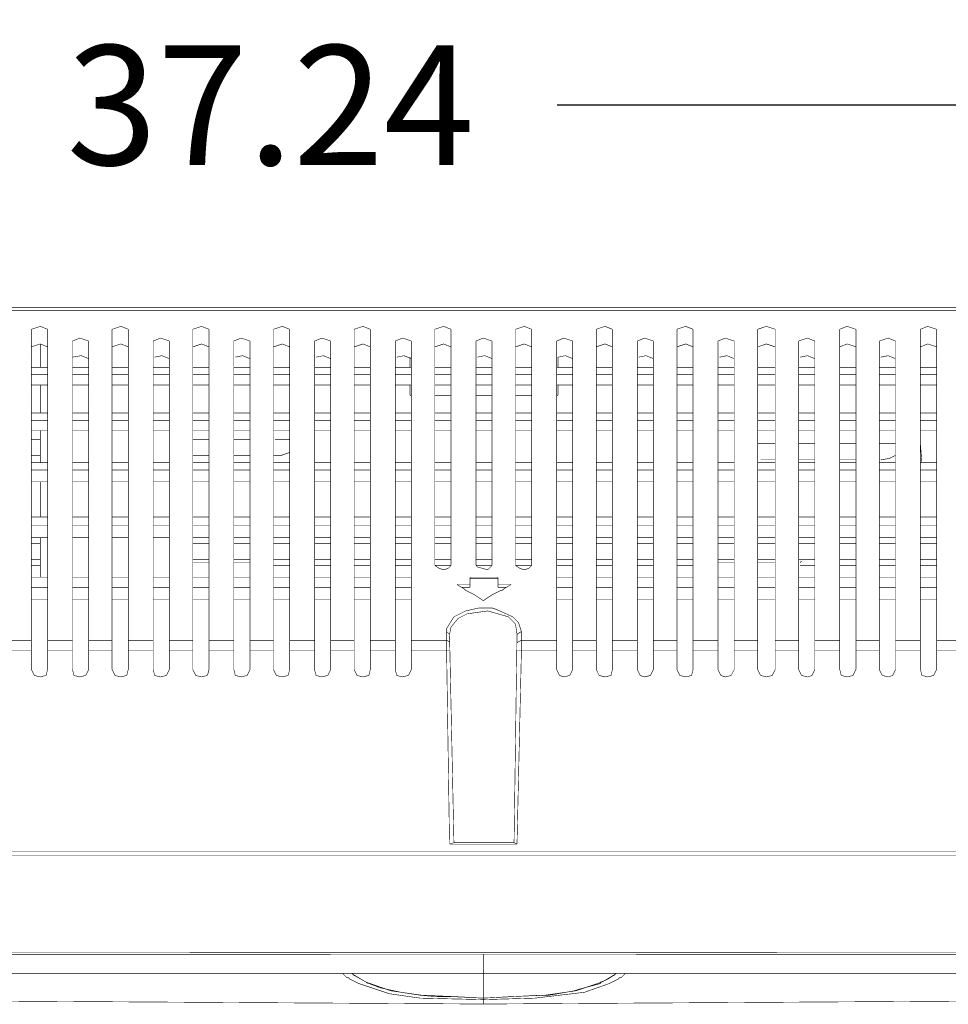
# Model space of a CAD drawing. Extents: x -63 to 76, y -56 to 48.
# Drawn here: x -24 to -19, y 19 to 25 of the extents above; entities that cross this region are included whole.
import ezdxf

# ---------------------------------------------------------------- set-up
doc = ezdxf.new("R2010")
doc.units = 0
doc.header["$MEASUREMENT"] = 0
doc.linetypes.add('$DDT_AUDIT_GENERATED__57_', pattern=[0])
doc.layers.get('0').update_dxf_attribs({"linetype": '$DDT_AUDIT_GENERATED__57_'})
doc.layers.get('DEFPOINTS').update_dxf_attribs({"linetype": 'CONTINUOUS'})
doc.layers.add('Í-²-_1', color=7, linetype='$DDT_AUDIT_GENERATED__57_')
doc.styles.add('DC_TEXTSTYLE5', font='txt', dxfattribs={"height": 0.7})
doc.dimstyles.get("Standard").update_dxf_attribs({"dimtxt": 0.18, "dimasz": 0.18, "dimexe": 0.18, "dimexo": 0.0625, "dimgap": 0.09, "dimtad": 0, "dimtih": 1, "dimtoh": 1, "dimdec": 4, "dimzin": 0, "dimtxsty": 'STANDARD', "dimcen": 0.09, "dimazin": 3, "dimtfac": 1, "dimtdec": 4, "dimtofl": 0, "dimtmove": 0, "dimatfit": 3, "dimtolj": 1, "dimtzin": 0})

# ---------------------------------------------------------------- blocks, each defined once
blk = doc.blocks.new('*D15')
at = {"color": 0, "linetype": 'CONTINUOUS', "ltscale": 0.124968}
for p, q in [((-41.4208, 19.9081), (-41.4208, 24.7221)), ((-4.1817, 23.3904), (-4.1817, 24.7221)), ((-40.4208, 24.2221), (-24.4794, 24.2221)), ((-5.1817, 24.2221), (-21.1232, 24.2221))]:
    blk.add_line(p, q, dxfattribs=at)
at = {"color": 0}
for points in [[(-40.4208, 24.3888), (-40.4208, 24.0555), (-41.4208, 24.2221)], [(-5.1817, 24.0555), (-5.1817, 24.3888), (-4.1817, 24.2221)]]:
    blk.add_solid(points, dxfattribs=at)
at = {"layer": 'DEFPOINTS', "color": 0}
for p in [(-4.1817, 24.2221), (-4.1817, 23.3279), (-41.4208, 19.8456)]:
    blk.add_point(p, dxfattribs=at)
at = {"color": 0, "insert": (-22.8013, 24.2221), "char_height": 0.7, "attachment_point": 5, "style": 'DC_TEXTSTYLE5'}
blk.add_mtext('\\A1;37.24', dxfattribs=at)

msp = doc.modelspace()

# ---------------------------------------------------------------- linework, layer by layer
at = {"layer": 'Í-²-_1', "linetype": '$DDT_AUDIT_GENERATED__57_', "ltscale": 0.124968, "const_width": 0.00333}
for points in [[(-27.8486, 23.0391), (-15.2555, 23.0391)], [(-27.8486, 23.0219), (-15.2555, 23.0219)], [(-24.2003, 20.9187), (-24.2003, 22.9103)], [(-24.1059, 20.9187), (-24.1059, 22.9103)], [(-23.7282, 20.9187), (-23.7282, 22.9103)], [(-23.6337, 20.9187), (-23.6337, 22.9103)], [(-23.256, 20.9187), (-23.256, 22.9103)], [(-23.1616, 20.9187), (-23.1616, 22.9103)], [(-22.7839, 20.9187), (-22.7839, 22.9103)], [(-22.6895, 20.9187), (-22.6895, 22.9103)], [(-22.3117, 20.9187), (-22.3117, 22.9103)], [(-22.2173, 20.9187), (-22.2173, 22.9103)], [(-21.8396, 22.9103), (-21.8396, 21.5282)], [(-21.7452, 22.9103), (-21.7452, 21.5282)], [(-21.3675, 22.9103), (-21.3675, 21.5282)], [(-21.273, 22.9103), (-21.273, 21.5282)], [(-20.8953, 20.9187), (-20.8953, 22.9103)], [(-20.8009, 20.9187), (-20.8009, 22.9103)], [(-20.4232, 20.9187), (-20.4232, 22.9103)], [(-20.3288, 20.9187), (-20.3288, 22.9103)], [(-19.9511, 20.9187), (-19.9511, 22.9103)], [(-19.8481, 20.9187), (-19.8481, 22.9103)], [(-19.4703, 20.9187), (-19.4703, 22.9103)], [(-19.3759, 20.9187), (-19.3759, 22.9103)], [(-18.9982, 20.9187), (-18.9982, 22.9103)], [(-18.9038, 20.9187), (-18.9038, 22.9103)], [(-24.1488, 22.8245), (-24.1488, 22.6871)], [(-23.9599, 20.9187), (-23.9599, 22.8416)], [(-23.8655, 20.9187), (-23.8655, 22.8416)], [(-23.4878, 20.9187), (-23.4878, 22.8416)], [(-23.3934, 20.9187), (-23.3934, 22.8416)], [(-23.0157, 20.9187), (-23.0157, 22.8416)], [(-22.9212, 20.9187), (-22.9212, 22.8416)], [(-22.5435, 20.9187), (-22.5435, 22.8416)], [(-22.4491, 20.9187), (-22.4491, 22.8416)], [(-22.0714, 20.9187), (-22.0714, 22.8416)], [(-21.977, 20.9187), (-21.977, 22.8416)], [(-21.5993, 22.8416), (-21.5993, 21.5282)], [(-21.5048, 22.8416), (-21.5048, 21.5282)], [(-21.1271, 20.9187), (-21.1271, 22.8416)], [(-21.0327, 20.9187), (-21.0327, 22.8416)], [(-20.655, 20.9187), (-20.655, 22.8416)], [(-20.5606, 20.9187), (-20.5606, 22.8416)], [(-20.1828, 20.9187), (-20.1828, 22.8416)], [(-20.0884, 20.9187), (-20.0884, 22.8416)], [(-19.7107, 20.9187), (-19.7107, 22.8416)], [(-19.6163, 20.9187), (-19.6163, 22.8416)], [(-19.2386, 20.9187), (-19.2386, 22.8416)], [(-19.1441, 20.9187), (-19.1441, 22.8416)], [(-21.9855, 22.7472), (-21.9855, 22.6871)], [(-21.1185, 22.7472), (-21.1185, 22.6871)], [(-24.2003, 22.6871), (-24.1059, 22.6871)], [(-24.2003, 22.6442), (-24.1059, 22.6442)], [(-23.9599, 22.6871), (-23.8655, 22.6871)], [(-23.9599, 22.6442), (-23.8655, 22.6442)], [(-23.7282, 22.6871), (-23.6337, 22.6871)], [(-23.7282, 22.6442), (-23.6337, 22.6442)], [(-23.4878, 22.6871), (-23.3934, 22.6871)], [(-23.4878, 22.6442), (-23.3934, 22.6442)], [(-23.256, 22.6871), (-23.1616, 22.6871)], [(-23.256, 22.6442), (-23.1616, 22.6442)], [(-23.0157, 22.6871), (-22.9212, 22.6871)], [(-23.0157, 22.6442), (-22.9212, 22.6442)], [(-22.7839, 22.6871), (-22.6895, 22.6871)], [(-22.7839, 22.6442), (-22.6895, 22.6442)], [(-22.5435, 22.6871), (-22.4491, 22.6871)], [(-22.5435, 22.6442), (-22.4491, 22.6442)], [(-22.3117, 22.6871), (-22.2173, 22.6871)], [(-22.3117, 22.6442), (-22.2173, 22.6442)], [(-22.0714, 22.6871), (-21.977, 22.6871)], [(-22.0714, 22.6442), (-21.977, 22.6442)], [(-21.8396, 22.6871), (-21.7452, 22.6871)], [(-21.8396, 22.6442), (-21.7452, 22.6442)], [(-21.5993, 22.6871), (-21.5048, 22.6871)], [(-21.5993, 22.6442), (-21.5048, 22.6442)], [(-21.3675, 22.6871), (-21.273, 22.6871)], [(-21.3675, 22.6442), (-21.273, 22.6442)], [(-21.1271, 22.6871), (-21.0327, 22.6871)], [(-21.1271, 22.6442), (-21.0327, 22.6442)], [(-20.8953, 22.6871), (-20.8009, 22.6871)], [(-20.8953, 22.6442), (-20.8009, 22.6442)], [(-20.655, 22.6871), (-20.5606, 22.6871)], [(-20.655, 22.6442), (-20.5606, 22.6442)], [(-20.4232, 22.6871), (-20.3288, 22.6871)], [(-20.4232, 22.6442), (-20.3288, 22.6442)], [(-20.1828, 22.6871), (-20.0884, 22.6871)], [(-20.1828, 22.6442), (-20.0884, 22.6442)], [(-19.9511, 22.6871), (-19.8481, 22.6871)], [(-19.9511, 22.6442), (-19.8481, 22.6442)], [(-19.7107, 22.6871), (-19.6163, 22.6871)], [(-19.7107, 22.6442), (-19.6163, 22.6442)], [(-19.4703, 22.6871), (-19.3759, 22.6871)], [(-19.4703, 22.6442), (-19.3759, 22.6442)], [(-19.2386, 22.6871), (-19.1441, 22.6871)], [(-19.2386, 22.6442), (-19.1441, 22.6442)], [(-18.9982, 22.6871), (-18.9038, 22.6871)], [(-18.9982, 22.6442), (-18.9038, 22.6442)], [(-24.2003, 22.5841), (-24.1059, 22.5841)], [(-24.1488, 22.5841), (-24.1488, 22.421)], [(-23.9599, 22.5841), (-23.8655, 22.5841)], [(-23.7282, 22.5841), (-23.6337, 22.5841)], [(-23.4878, 22.5841), (-23.3934, 22.5841)], [(-23.256, 22.5841), (-23.1616, 22.5841)], [(-23.0157, 22.5841), (-22.9212, 22.5841)], [(-22.7839, 22.5841), (-22.6895, 22.5841)], [(-22.5435, 22.5841), (-22.4491, 22.5841)], [(-22.3117, 22.5841), (-22.2173, 22.5841)], [(-22.0714, 22.5841), (-21.977, 22.5841)], [(-21.9855, 22.5841), (-21.9855, 22.524)], [(-21.8396, 22.5841), (-21.7452, 22.5841)], [(-21.5993, 22.5841), (-21.5048, 22.5841)], [(-21.3675, 22.5841), (-21.273, 22.5841)], [(-21.1271, 22.5841), (-21.0327, 22.5841)], [(-21.1185, 22.5841), (-21.1185, 22.524)], [(-20.8953, 22.5841), (-20.8009, 22.5841)], [(-20.655, 22.5841), (-20.5606, 22.5841)], [(-20.4232, 22.5841), (-20.3288, 22.5841)], [(-20.1828, 22.5841), (-20.0884, 22.5841)], [(-19.9511, 22.5841), (-19.8481, 22.5841)], [(-19.7107, 22.5841), (-19.6163, 22.5841)], [(-19.4703, 22.5841), (-19.3759, 22.5841)], [(-19.2386, 22.5841), (-19.1441, 22.5841)], [(-18.9982, 22.5841), (-18.9038, 22.5841)], [(-21.977, 22.524), (-21.9855, 22.524)], [(-21.7452, 22.524), (-21.8396, 22.524)], [(-21.5048, 22.524), (-21.5993, 22.524)], [(-21.273, 22.524), (-21.3675, 22.524)], [(-21.1185, 22.524), (-21.1271, 22.524)], [(-24.2003, 22.421), (-24.1059, 22.421)], [(-23.9599, 22.421), (-23.8655, 22.421)], [(-23.7282, 22.421), (-23.6337, 22.421)], [(-23.4878, 22.421), (-23.3934, 22.421)], [(-23.256, 22.421), (-23.1616, 22.421)], [(-23.0157, 22.421), (-22.9212, 22.421)], [(-22.7839, 22.421), (-22.6895, 22.421)], [(-22.5435, 22.421), (-22.4491, 22.421)], [(-22.3117, 22.421), (-22.2173, 22.421)], [(-22.0714, 22.421), (-21.977, 22.421)], [(-21.8396, 22.421), (-21.7452, 22.421)], [(-21.5993, 22.421), (-21.5048, 22.421)], [(-21.3675, 22.421), (-21.273, 22.421)], [(-21.1271, 22.421), (-21.0327, 22.421)], [(-20.8953, 22.421), (-20.8009, 22.421)], [(-20.655, 22.421), (-20.5606, 22.421)], [(-20.4232, 22.421), (-20.3288, 22.421)], [(-20.1828, 22.421), (-20.0884, 22.421)], [(-19.9511, 22.421), (-19.8481, 22.421)], [(-19.7107, 22.421), (-19.6163, 22.421)], [(-19.4703, 22.421), (-19.3759, 22.421)], [(-19.2386, 22.421), (-19.1441, 22.421)], [(-18.9982, 22.421), (-18.9038, 22.421)], [(-24.2003, 22.3781), (-24.1059, 22.3781)], [(-23.9599, 22.3781), (-23.8655, 22.3781)], [(-23.7282, 22.3781), (-23.6337, 22.3781)], [(-23.4878, 22.3781), (-23.3934, 22.3781)], [(-23.256, 22.3781), (-23.1616, 22.3781)], [(-23.0157, 22.3781), (-22.9212, 22.3781)], [(-22.7839, 22.3781), (-22.6895, 22.3781)], [(-22.5435, 22.3781), (-22.4491, 22.3781)], [(-22.3117, 22.3781), (-22.2173, 22.3781)], [(-22.0714, 22.3781), (-21.977, 22.3781)], [(-21.8396, 22.3781), (-21.7452, 22.3781)], [(-21.5993, 22.3781), (-21.5048, 22.3781)], [(-21.3675, 22.3781), (-21.273, 22.3781)], [(-21.1271, 22.3781), (-21.0327, 22.3781)], [(-20.8953, 22.3781), (-20.8009, 22.3781)], [(-20.655, 22.3781), (-20.5606, 22.3781)], [(-20.4232, 22.3781), (-20.3288, 22.3781)], [(-20.1828, 22.3781), (-20.0884, 22.3781)], [(-19.9511, 22.3781), (-19.8481, 22.3781)], [(-19.7107, 22.3781), (-19.6163, 22.3781)], [(-19.4703, 22.3781), (-19.3759, 22.3781)], [(-19.2386, 22.3781), (-19.1441, 22.3781)], [(-18.9982, 22.3781), (-18.9038, 22.3781)], [(-24.2003, 22.318), (-24.1059, 22.318)], [(-24.1488, 22.318), (-24.1488, 22.1291)], [(-23.9599, 22.318), (-23.8655, 22.318)], [(-23.7282, 22.318), (-23.6337, 22.318)], [(-23.4878, 22.318), (-23.3934, 22.318)], [(-23.256, 22.318), (-23.1616, 22.318)], [(-23.0157, 22.318), (-22.9212, 22.318)], [(-22.7839, 22.318), (-22.6895, 22.318)], [(-22.5435, 22.318), (-22.4491, 22.318)], [(-22.3117, 22.318), (-22.2173, 22.318)], [(-22.0714, 22.318), (-21.977, 22.318)], [(-21.8396, 22.318), (-21.7452, 22.318)], [(-21.5993, 22.318), (-21.5048, 22.318)], [(-21.3675, 22.318), (-21.273, 22.318)], [(-21.1271, 22.318), (-21.0327, 22.318)], [(-20.8953, 22.318), (-20.8009, 22.318)], [(-20.655, 22.318), (-20.5606, 22.318)], [(-20.4232, 22.318), (-20.3288, 22.318)], [(-20.1828, 22.318), (-20.0884, 22.318)], [(-19.9511, 22.318), (-19.8481, 22.318)], [(-19.7107, 22.318), (-19.6163, 22.318)], [(-19.4703, 22.318), (-19.3759, 22.318)], [(-19.2386, 22.318), (-19.1441, 22.318)], [(-18.9982, 22.318), (-18.9038, 22.318)], [(-24.1488, 22.2665), (-24.2003, 22.2665)], [(-23.1616, 22.2665), (-23.256, 22.2665)], [(-22.9212, 22.2665), (-23.0157, 22.2665)], [(-22.6895, 22.2665), (-22.7753, 22.2665)], [(-22.741, 22.172), (-22.6895, 22.1892)], [(-19.8481, 22.2407), (-19.9511, 22.2407)], [(-19.6163, 22.2407), (-19.7107, 22.2407)], [(-19.3759, 22.2407), (-19.4703, 22.2407)], [(-19.1441, 22.2407), (-19.2386, 22.2407)], [(-18.9982, 22.2407), (-18.9896, 22.1291)], [(-24.1488, 22.172), (-24.2003, 22.172)], [(-24.2003, 22.1291), (-24.1059, 22.1291)], [(-23.9599, 22.1291), (-23.8655, 22.1291)], [(-23.7282, 22.1291), (-23.6337, 22.1291)], [(-23.4878, 22.1291), (-23.3934, 22.1291)], [(-23.1616, 22.172), (-23.256, 22.172)], [(-23.256, 22.1291), (-23.1616, 22.1291)], [(-22.9212, 22.172), (-23.0157, 22.172)], [(-23.0157, 22.1291), (-22.9212, 22.1291)], [(-22.7324, 22.172), (-22.7839, 22.172)], [(-22.7839, 22.1291), (-22.6895, 22.1291)], [(-22.5435, 22.1291), (-22.4491, 22.1291)], [(-22.3117, 22.1291), (-22.2173, 22.1291)], [(-22.0714, 22.1291), (-21.977, 22.1291)], [(-21.8396, 22.1291), (-21.7452, 22.1291)], [(-21.5993, 22.1291), (-21.5048, 22.1291)], [(-21.3675, 22.1291), (-21.273, 22.1291)], [(-21.1271, 22.1291), (-21.0327, 22.1291)], [(-20.8953, 22.1291), (-20.8009, 22.1291)], [(-20.655, 22.1291), (-20.5606, 22.1291)], [(-20.4232, 22.1291), (-20.3288, 22.1291)], [(-20.1828, 22.1291), (-20.0884, 22.1291)], [(-19.9511, 22.1291), (-19.8481, 22.1291)], [(-19.8481, 22.1463), (-19.9339, 22.1463)], [(-19.6163, 22.1463), (-19.7107, 22.1463)], [(-19.7107, 22.1291), (-19.6163, 22.1291)], [(-19.3759, 22.1463), (-19.4703, 22.1463)], [(-19.4703, 22.1291), (-19.3759, 22.1291)], [(-19.2386, 22.1291), (-19.1441, 22.1291)], [(-18.9982, 22.1291), (-18.9038, 22.1291)], [(-24.2003, 22.0862), (-24.1059, 22.0862)], [(-23.9599, 22.0862), (-23.8655, 22.0862)], [(-23.7282, 22.0862), (-23.6337, 22.0862)], [(-23.4878, 22.0862), (-23.3934, 22.0862)], [(-23.256, 22.0862), (-23.1616, 22.0862)], [(-23.0157, 22.0862), (-22.9212, 22.0862)], [(-22.7839, 22.0862), (-22.6895, 22.0862)], [(-22.5435, 22.0862), (-22.4491, 22.0862)], [(-22.3117, 22.0862), (-22.2173, 22.0862)], [(-22.0714, 22.0862), (-21.977, 22.0862)], [(-21.8396, 22.0862), (-21.7452, 22.0862)], [(-21.5993, 22.0862), (-21.5048, 22.0862)], [(-21.3675, 22.0862), (-21.273, 22.0862)], [(-21.1271, 22.0862), (-21.0327, 22.0862)], [(-20.8953, 22.0862), (-20.8009, 22.0862)], [(-20.655, 22.0862), (-20.5606, 22.0862)], [(-20.4232, 22.0862), (-20.3288, 22.0862)], [(-20.1828, 22.0862), (-20.0884, 22.0862)], [(-19.9511, 22.0862), (-19.8481, 22.0862)], [(-19.7107, 22.0862), (-19.6163, 22.0862)], [(-19.4703, 22.0862), (-19.3759, 22.0862)], [(-19.2386, 22.0862), (-19.1441, 22.0862)], [(-18.9982, 22.0862), (-18.9038, 22.0862)], [(-24.2003, 22.0175), (-24.1059, 22.0175)], [(-24.1488, 22.0175), (-24.1488, 21.8115)], [(-23.9599, 22.0175), (-23.8655, 22.0175)], [(-23.7282, 22.0175), (-23.6337, 22.0175)], [(-23.4878, 22.0175), (-23.3934, 22.0175)], [(-23.256, 22.0175), (-23.1616, 22.0175)], [(-23.0157, 22.0175), (-22.9212, 22.0175)], [(-22.7839, 22.0175), (-22.6895, 22.0175)], [(-22.5435, 22.0175), (-22.4491, 22.0175)], [(-22.3117, 22.0175), (-22.2173, 22.0175)], [(-22.0714, 22.0175), (-21.977, 22.0175)], [(-21.8396, 22.0175), (-21.7452, 22.0175)], [(-21.5993, 22.0175), (-21.5048, 22.0175)], [(-21.3675, 22.0175), (-21.273, 22.0175)], [(-21.1271, 22.0175), (-21.0327, 22.0175)], [(-20.8953, 22.0175), (-20.8009, 22.0175)], [(-20.655, 22.0175), (-20.5606, 22.0175)], [(-20.4232, 22.0175), (-20.3288, 22.0175)], [(-20.1828, 22.0175), (-20.0884, 22.0175)], [(-19.9511, 22.0175), (-19.8481, 22.0175)], [(-19.7107, 22.0175), (-19.6163, 22.0175)], [(-19.4703, 22.0175), (-19.3759, 22.0175)], [(-19.2386, 22.0175), (-19.1441, 22.0175)], [(-18.9982, 22.0175), (-18.9038, 22.0175)], [(-24.2003, 21.8115), (-24.1059, 21.8115)], [(-23.9599, 21.8115), (-23.8655, 21.8115)], [(-23.7282, 21.8115), (-23.6337, 21.8115)], [(-23.4878, 21.8115), (-23.3934, 21.8115)], [(-23.256, 21.8115), (-23.1616, 21.8115)], [(-23.0157, 21.8115), (-22.9212, 21.8115)], [(-22.7839, 21.8115), (-22.6895, 21.8115)], [(-22.5435, 21.8115), (-22.4491, 21.8115)], [(-22.3117, 21.8115), (-22.2173, 21.8115)], [(-22.0714, 21.8115), (-21.977, 21.8115)], [(-21.8396, 21.8115), (-21.7452, 21.8115)], [(-21.5993, 21.8115), (-21.5048, 21.8115)], [(-21.3675, 21.8115), (-21.273, 21.8115)], [(-21.1271, 21.8115), (-21.0327, 21.8115)], [(-20.8953, 21.8115), (-20.8009, 21.8115)], [(-20.655, 21.8115), (-20.5606, 21.8115)], [(-20.4232, 21.8115), (-20.3288, 21.8115)], [(-20.1828, 21.8115), (-20.0884, 21.8115)], [(-19.9511, 21.8115), (-19.8481, 21.8115)], [(-19.7107, 21.8115), (-19.6163, 21.8115)], [(-19.4703, 21.8115), (-19.3759, 21.8115)], [(-19.2386, 21.8115), (-19.1441, 21.8115)], [(-18.9982, 21.8115), (-18.9038, 21.8115)], [(-24.2003, 21.76), (-24.1059, 21.76)], [(-23.9599, 21.76), (-23.8655, 21.76)], [(-23.7282, 21.76), (-23.6337, 21.76)], [(-23.4878, 21.76), (-23.3934, 21.76)], [(-23.256, 21.76), (-23.1616, 21.76)], [(-23.0157, 21.76), (-22.9212, 21.76)], [(-22.7839, 21.76), (-22.6895, 21.76)], [(-22.5435, 21.76), (-22.4491, 21.76)], [(-22.3117, 21.76), (-22.2173, 21.76)], [(-22.0714, 21.76), (-21.977, 21.76)], [(-21.8396, 21.76), (-21.7452, 21.76)], [(-21.5993, 21.76), (-21.5048, 21.76)], [(-21.3675, 21.76), (-21.273, 21.76)], [(-21.1271, 21.76), (-21.0327, 21.76)], [(-20.8953, 21.76), (-20.8009, 21.76)], [(-20.655, 21.76), (-20.5606, 21.76)], [(-20.4232, 21.76), (-20.3288, 21.76)], [(-20.1828, 21.76), (-20.0884, 21.76)], [(-19.9511, 21.76), (-19.8481, 21.76)], [(-19.7107, 21.76), (-19.6163, 21.76)], [(-19.4703, 21.76), (-19.3759, 21.76)], [(-19.2386, 21.76), (-19.1441, 21.76)], [(-18.9982, 21.76), (-18.9038, 21.76)], [(-24.2003, 21.6913), (-24.1059, 21.6913)], [(-24.1488, 21.6913), (-24.1488, 21.4595)], [(-23.9599, 21.6913), (-23.8655, 21.6913)], [(-23.7282, 21.6913), (-23.6337, 21.6913)], [(-23.4878, 21.6913), (-23.3934, 21.6913)], [(-23.256, 21.6913), (-23.1616, 21.6913)], [(-23.0157, 21.6913), (-22.9212, 21.6913)], [(-22.7839, 21.6913), (-22.6895, 21.6913)], [(-22.5435, 21.6913), (-22.4491, 21.6913)], [(-22.3117, 21.6913), (-22.2173, 21.6913)], [(-22.0714, 21.6913), (-21.977, 21.6913)], [(-21.8396, 21.6913), (-21.7452, 21.6913)], [(-21.5993, 21.6913), (-21.5048, 21.6913)], [(-21.3675, 21.6913), (-21.273, 21.6913)], [(-21.1271, 21.6913), (-21.0327, 21.6913)], [(-20.8953, 21.6913), (-20.8009, 21.6913)], [(-20.655, 21.6913), (-20.5606, 21.6913)], [(-20.4232, 21.6913), (-20.3288, 21.6913)], [(-20.1828, 21.6913), (-20.0884, 21.6913)], [(-19.9511, 21.6913), (-19.8481, 21.6913)], [(-19.7107, 21.6913), (-19.6163, 21.6913)], [(-19.4703, 21.6913), (-19.3759, 21.6913)], [(-19.2386, 21.6913), (-19.1441, 21.6913)], [(-18.9982, 21.6913), (-18.9038, 21.6913)], [(-24.1488, 21.657), (-24.2003, 21.657)], [(-23.1616, 21.657), (-23.256, 21.657)], [(-22.9212, 21.657), (-23.0157, 21.657)], [(-22.6895, 21.657), (-22.7839, 21.657)], [(-22.4491, 21.657), (-22.5435, 21.657)], [(-22.2173, 21.657), (-22.3117, 21.657)], [(-21.977, 21.657), (-22.0714, 21.657)], [(-21.7452, 21.657), (-21.8396, 21.657)], [(-21.5048, 21.657), (-21.5993, 21.657)], [(-21.273, 21.657), (-21.3675, 21.657)], [(-21.0327, 21.657), (-21.1271, 21.657)], [(-20.8009, 21.657), (-20.8953, 21.657)], [(-20.5606, 21.657), (-20.655, 21.657)], [(-20.3288, 21.657), (-20.4232, 21.657)], [(-20.0884, 21.657), (-20.1828, 21.657)], [(-19.8481, 21.657), (-19.9511, 21.657)], [(-19.6163, 21.657), (-19.7107, 21.657)], [(-19.3759, 21.657), (-19.4703, 21.657)], [(-19.1441, 21.657), (-19.2386, 21.657)], [(-18.9038, 21.657), (-18.9982, 21.657)], [(-24.1488, 21.5626), (-24.2003, 21.5626)], [(-23.1616, 21.5626), (-23.256, 21.5626)], [(-22.9212, 21.5626), (-23.0157, 21.5626)], [(-22.6895, 21.5626), (-22.7839, 21.5626)], [(-22.4491, 21.5626), (-22.5435, 21.5626)], [(-22.2173, 21.5626), (-22.3117, 21.5626)], [(-21.977, 21.5626), (-22.0714, 21.5626)], [(-21.7452, 21.5626), (-21.8396, 21.5626)], [(-21.5048, 21.5626), (-21.5993, 21.5626)], [(-21.273, 21.5626), (-21.3675, 21.5626)], [(-21.0327, 21.5626), (-21.1271, 21.5626)], [(-20.8009, 21.5626), (-20.8953, 21.5626)], [(-20.5606, 21.5626), (-20.655, 21.5626)], [(-20.3288, 21.5626), (-20.4232, 21.5626)], [(-20.0884, 21.5626), (-20.1828, 21.5626)], [(-19.8481, 21.5626), (-19.9511, 21.5626)], [(-19.6163, 21.5626), (-19.7107, 21.5626)], [(-19.6935, 21.554), (-19.7021, 21.5454)], [(-19.3759, 21.5626), (-19.4703, 21.5626)], [(-19.1441, 21.5626), (-19.2386, 21.5626)], [(-18.9038, 21.5626), (-18.9982, 21.5626)], [(-24.1488, 21.5282), (-24.2003, 21.5282)], [(-23.1616, 21.5454), (-23.256, 21.5454)], [(-22.9212, 21.5454), (-23.0157, 21.5454)], [(-22.6895, 21.5282), (-22.7839, 21.5282)], [(-22.4491, 21.5282), (-22.5435, 21.5282)], [(-22.2173, 21.5282), (-22.3117, 21.5282)], [(-21.977, 21.5282), (-22.0714, 21.5282)], [(-21.7452, 21.5282), (-21.8396, 21.5282)], [(-21.5048, 21.5282), (-21.5993, 21.5282)], [(-21.273, 21.5282), (-21.3675, 21.5282)], [(-21.0327, 21.5282), (-21.1271, 21.5282)], [(-20.8009, 21.5282), (-20.8953, 21.5282)], [(-20.5606, 21.5282), (-20.655, 21.5282)], [(-20.3288, 21.5282), (-20.4232, 21.5282)], [(-20.0884, 21.5454), (-20.1828, 21.5454)], [(-19.8481, 21.5454), (-19.9511, 21.5454)], [(-19.6163, 21.5282), (-19.7021, 21.5282)], [(-19.3759, 21.5282), (-19.4703, 21.5282)], [(-19.1441, 21.5282), (-19.2386, 21.5282)], [(-18.9038, 21.5282), (-18.9982, 21.5282)], [(-24.2003, 21.4595), (-24.1059, 21.4595)], [(-23.9599, 21.4595), (-23.8655, 21.4595)], [(-23.7282, 21.4595), (-23.6337, 21.4595)], [(-23.4878, 21.4595), (-23.3934, 21.4595)], [(-23.256, 21.4595), (-23.1616, 21.4595)], [(-23.0157, 21.4595), (-22.9212, 21.4595)], [(-22.7839, 21.4595), (-22.6895, 21.4595)], [(-22.5435, 21.4595), (-22.4491, 21.4595)], [(-22.3117, 21.4595), (-22.2173, 21.4595)], [(-22.0714, 21.4595), (-21.977, 21.4595)], [(-21.6336, 21.4595), (-21.6336, 21.3995)], [(-21.6336, 21.4595), (-21.4705, 21.4595)], [(-21.6336, 21.451), (-21.4705, 21.451)], [(-21.4705, 21.4595), (-21.4705, 21.3995)], [(-21.1271, 21.4595), (-21.0327, 21.4595)], [(-20.8953, 21.4595), (-20.8009, 21.4595)], [(-20.655, 21.4595), (-20.5606, 21.4595)], [(-20.4232, 21.4595), (-20.3288, 21.4595)], [(-20.1828, 21.4595), (-20.0884, 21.4595)], [(-19.9511, 21.4595), (-19.8481, 21.4595)], [(-19.7107, 21.4595), (-19.6163, 21.4595)], [(-19.4703, 21.4595), (-19.3759, 21.4595)], [(-19.2386, 21.4595), (-19.1441, 21.4595)], [(-18.9982, 21.4595), (-18.9038, 21.4595)], [(-24.2003, 21.3995), (-24.1059, 21.3995)], [(-23.9599, 21.3995), (-23.8655, 21.3995)], [(-23.7282, 21.3995), (-23.6337, 21.3995)], [(-23.4878, 21.3995), (-23.3934, 21.3995)], [(-23.256, 21.3995), (-23.1616, 21.3995)], [(-23.0157, 21.3995), (-22.9212, 21.3995)], [(-22.7839, 21.3995), (-22.6895, 21.3995)], [(-22.5435, 21.3995), (-22.4491, 21.3995)], [(-22.3117, 21.3995), (-22.2173, 21.3995)], [(-22.0714, 21.3995), (-21.977, 21.3995)], [(-21.7108, 21.4166), (-21.6336, 21.4166)], [(-21.6851, 21.3995), (-21.6336, 21.3995)], [(-21.4705, 21.4166), (-21.3932, 21.4166)], [(-21.4705, 21.3995), (-21.419, 21.3995)], [(-21.1271, 21.3995), (-21.0327, 21.3995)], [(-20.8953, 21.3995), (-20.8009, 21.3995)], [(-20.655, 21.3995), (-20.5606, 21.3995)], [(-20.4232, 21.3995), (-20.3288, 21.3995)], [(-20.1828, 21.3995), (-20.0884, 21.3995)], [(-19.9511, 21.3995), (-19.8481, 21.3995)], [(-19.7107, 21.3995), (-19.6163, 21.3995)], [(-19.4703, 21.3995), (-19.3759, 21.3995)], [(-19.2386, 21.3995), (-19.1441, 21.3995)], [(-18.9982, 21.3995), (-18.9038, 21.3995)], [(-24.2003, 21.3308), (-24.1059, 21.3308)], [(-23.9599, 21.3308), (-23.8655, 21.3308)], [(-23.7282, 21.3308), (-23.6337, 21.3308)], [(-23.4878, 21.3308), (-23.3934, 21.3308)], [(-23.256, 21.3308), (-23.1616, 21.3308)], [(-23.0157, 21.3308), (-22.9212, 21.3308)], [(-22.7839, 21.3308), (-22.6895, 21.3308)], [(-22.5435, 21.3308), (-22.4491, 21.3308)], [(-22.3117, 21.3308), (-22.2173, 21.3308)], [(-22.0714, 21.3308), (-21.977, 21.3308)], [(-21.1271, 21.3308), (-21.0327, 21.3308)], [(-20.8953, 21.3308), (-20.8009, 21.3308)], [(-20.655, 21.3308), (-20.5606, 21.3308)], [(-20.4232, 21.3308), (-20.3288, 21.3308)], [(-20.1828, 21.3308), (-20.0884, 21.3308)], [(-19.9511, 21.3308), (-19.8481, 21.3308)], [(-19.7107, 21.3308), (-19.6163, 21.3308)], [(-19.4703, 21.3308), (-19.3759, 21.3308)], [(-19.2386, 21.3308), (-19.1441, 21.3308)], [(-18.9982, 21.3308), (-18.9038, 21.3308)], [(-24.2003, 21.0904), (-24.3376, 21.0904)], [(-23.9599, 21.0904), (-24.1059, 21.0904)], [(-23.7282, 21.0904), (-23.8655, 21.0904)], [(-23.4878, 21.0904), (-23.6337, 21.0904)], [(-23.256, 21.0904), (-23.3934, 21.0904)], [(-23.0157, 21.0904), (-23.1616, 21.0904)], [(-22.7839, 21.0904), (-22.9212, 21.0904)], [(-22.5435, 21.0904), (-22.6895, 21.0904)], [(-22.3117, 21.0904), (-22.4491, 21.0904)], [(-22.0714, 21.0904), (-22.2173, 21.0904)], [(-21.7709, 21.0904), (-21.977, 21.0904)], [(-21.7709, 21.0904), (-21.7709, 21.1419)], [(-21.7709, 21.1419), (-21.7538, 21.1248)], [(-21.7709, 21.0303), (-21.7709, 21.0904)], [(-21.728, 19.9058), (-21.7538, 21.1248)], [(-21.3589, 21.1248), (-21.3761, 19.9058)], [(-21.3331, 21.1419), (-21.3589, 21.1248)], [(-21.3331, 21.1419), (-21.3331, 21.0904)], [(-21.1271, 21.0904), (-21.3331, 21.0904)], [(-21.3331, 21.0904), (-21.3331, 21.0303)], [(-20.8953, 21.0904), (-21.0327, 21.0904)], [(-20.655, 21.0904), (-20.8009, 21.0904)], [(-20.4232, 21.0904), (-20.5606, 21.0904)], [(-20.1828, 21.0904), (-20.3288, 21.0904)], [(-19.9511, 21.0904), (-20.0884, 21.0904)], [(-19.7107, 21.0904), (-19.8481, 21.0904)], [(-19.4703, 21.0904), (-19.6163, 21.0904)], [(-19.2386, 21.0904), (-19.3759, 21.0904)], [(-18.9982, 21.0904), (-19.1441, 21.0904)], [(-18.7664, 21.0904), (-18.9038, 21.0904)], [(-24.2003, 21.0303), (-24.3376, 21.0303)], [(-23.9599, 21.0303), (-24.1059, 21.0303)], [(-23.7282, 21.0303), (-23.8655, 21.0303)], [(-23.4878, 21.0303), (-23.6337, 21.0303)], [(-23.256, 21.0303), (-23.3934, 21.0303)], [(-23.0157, 21.0303), (-23.1616, 21.0303)], [(-22.7839, 21.0303), (-22.9212, 21.0303)], [(-22.5435, 21.0303), (-22.6895, 21.0303)], [(-22.3117, 21.0303), (-22.4491, 21.0303)], [(-22.0714, 21.0303), (-22.2173, 21.0303)], [(-21.977, 21.0303), (-21.7709, 21.0303)], [(-21.7538, 19.8972), (-21.7709, 21.0303)], [(-21.7709, 21.0303), (-21.7538, 21.0303)], [(-21.3331, 21.0303), (-21.3589, 19.8972)], [(-21.3331, 21.0303), (-21.3589, 21.0303)], [(-21.3331, 21.0303), (-21.1271, 21.0303)], [(-20.8953, 21.0303), (-21.0327, 21.0303)], [(-20.655, 21.0303), (-20.8009, 21.0303)], [(-20.4232, 21.0303), (-20.5606, 21.0303)], [(-20.1828, 21.0303), (-20.3288, 21.0303)], [(-19.9511, 21.0303), (-20.0884, 21.0303)], [(-19.7107, 21.0303), (-19.8481, 21.0303)], [(-19.4703, 21.0303), (-19.6163, 21.0303)], [(-19.2386, 21.0303), (-19.3759, 21.0303)], [(-18.9982, 21.0303), (-19.1441, 21.0303)], [(-18.7664, 21.0303), (-18.9038, 21.0303)], [(-21.7538, 19.8972), (-21.728, 19.9058)], [(-21.7538, 19.8972), (-21.3589, 19.8972)], [(-21.728, 19.9058), (-21.3761, 19.9058)], [(-21.3761, 19.9058), (-21.3589, 19.8972)], [(-41.4032, 19.8543), (-1.7008, 19.8543)], [(-41.1114, 19.8285), (-1.821, 19.8285)], [(-21.5563, 19.2534), (-21.5563, 19.1418)], [(-21.5563, 19.2534), (-2.0786, 19.2448)], [(-40.7937, 19.1418), (-2.3103, 19.1418)], [(-22.3289, 19.1418), (-22.2431, 19.0903)], [(-21.5563, 18.9959), (-21.5563, 19.1418)], [(-21.1958, 19.013), (-21.0155, 19.0388)], [(-25.8227, 18.9873), (-21.5563, 18.9615)], [(-21.5563, 18.9615), (-21.5563, 18.9959)], [(-21.5563, 18.9615), (-17.2813, 18.9873)]]:
    msp.add_lwpolyline(points, dxfattribs=at)
at = {"layer": 'Í-²-_1', "linetype": '$DDT_AUDIT_GENERATED__57_', "ltscale": 0.124968, "const_width": 0.00333, "flags": 128}
for points in [[(-24.2003, 22.9103), (-24.1488, 22.9275), (-24.1059, 22.9103)], [(-23.7282, 22.9103), (-23.6767, 22.9275), (-23.6337, 22.9103)], [(-23.256, 22.9103), (-23.2045, 22.9275), (-23.1616, 22.9103)], [(-22.7839, 22.9103), (-22.7324, 22.9275), (-22.6895, 22.9103)], [(-22.3117, 22.9103), (-22.2602, 22.9275), (-22.2173, 22.9103)], [(-21.8396, 22.9103), (-21.7881, 22.9275), (-21.7452, 22.9103)], [(-21.3675, 22.9103), (-21.316, 22.9275), (-21.273, 22.9103)], [(-20.8953, 22.9103), (-20.8438, 22.9275), (-20.8009, 22.9103)], [(-20.4232, 22.9103), (-20.3717, 22.9275), (-20.3288, 22.9103)], [(-19.9511, 22.9103), (-19.8996, 22.9275), (-19.8481, 22.9103)], [(-19.4703, 22.9103), (-19.4274, 22.9275), (-19.3759, 22.9103)], [(-18.9982, 22.9103), (-18.9553, 22.9275), (-18.9038, 22.9103)], [(-24.1059, 22.8073), (-24.1488, 22.8245), (-24.2003, 22.8073)], [(-23.9599, 22.8416), (-23.917, 22.8588), (-23.8655, 22.8416)], [(-23.6337, 22.8073), (-23.6767, 22.8245), (-23.7282, 22.8073)], [(-23.4878, 22.8416), (-23.4449, 22.8588), (-23.3934, 22.8416)], [(-23.1616, 22.8073), (-23.2045, 22.8245), (-23.256, 22.8073)], [(-23.0157, 22.8416), (-22.9727, 22.8588), (-22.9212, 22.8416)], [(-22.6895, 22.8073), (-22.7324, 22.8245), (-22.7839, 22.8073)], [(-22.5435, 22.8416), (-22.5006, 22.8588), (-22.4491, 22.8416)], [(-22.2173, 22.8073), (-22.2602, 22.8245), (-22.3117, 22.8073)], [(-22.0714, 22.8416), (-22.0285, 22.8588), (-21.977, 22.8416)], [(-21.7452, 22.8073), (-21.7881, 22.8245), (-21.8396, 22.8073)], [(-21.5993, 22.8416), (-21.5563, 22.8588), (-21.5048, 22.8416)], [(-21.273, 22.8073), (-21.316, 22.8245), (-21.3675, 22.8073)], [(-21.1271, 22.8416), (-21.0842, 22.8588), (-21.0327, 22.8416)], [(-20.8009, 22.8073), (-20.8438, 22.8245), (-20.8953, 22.8073)], [(-20.655, 22.8416), (-20.6121, 22.8588), (-20.5606, 22.8416)], [(-20.3288, 22.8073), (-20.3717, 22.8245), (-20.4232, 22.8073)], [(-20.1828, 22.8416), (-20.1399, 22.8588), (-20.0884, 22.8416)], [(-19.8481, 22.8073), (-19.8996, 22.8245), (-19.9511, 22.8073)], [(-19.7107, 22.8416), (-19.6592, 22.8588), (-19.6163, 22.8416)], [(-19.3759, 22.8073), (-19.4274, 22.8245), (-19.4703, 22.8073)], [(-19.2386, 22.8416), (-19.1871, 22.8588), (-19.1441, 22.8416)], [(-18.9038, 22.8073), (-18.9553, 22.8245), (-18.9982, 22.8073)], [(-23.8655, 22.7386), (-23.9084, 22.7558), (-23.9599, 22.7472)], [(-23.3934, 22.7386), (-23.4363, 22.7558), (-23.4792, 22.7472)], [(-22.9212, 22.7386), (-22.9642, 22.7558), (-23.0071, 22.7472)], [(-22.4491, 22.7386), (-22.492, 22.7558), (-22.5349, 22.7472)], [(-21.977, 22.7386), (-22.0199, 22.7558), (-22.0628, 22.7472)], [(-21.5048, 22.7386), (-21.5477, 22.7558), (-21.5907, 22.7472)], [(-21.0327, 22.7386), (-21.0756, 22.7558), (-21.1185, 22.7472)], [(-20.5606, 22.7386), (-20.6035, 22.7558), (-20.6464, 22.7472)], [(-20.0884, 22.7386), (-20.1313, 22.7558), (-20.1743, 22.7472)], [(-19.6163, 22.7386), (-19.6592, 22.7558), (-19.7021, 22.7472)], [(-19.1441, 22.7386), (-19.1871, 22.7558), (-19.23, 22.7472)], [(-19.1441, 22.172), (-19.1785, 22.1549), (-19.23, 22.1463)], [(-21.8396, 21.5282), (-21.8139, 21.5111), (-21.7881, 21.5025), (-21.7624, 21.5111), (-21.7452, 21.5282)], [(-21.5993, 21.5282), (-21.5907, 21.5196), (-21.5306, 21.5025), (-21.5134, 21.5196), (-21.5048, 21.5282)], [(-21.3675, 21.5282), (-21.3417, 21.5111), (-21.316, 21.5025), (-21.2902, 21.5111), (-21.273, 21.5282)], [(-21.3932, 21.4166), (-21.4362, 21.3909), (-21.4447, 21.3823), (-21.4533, 21.3823), (-21.5048, 21.3565), (-21.5563, 21.3222), (-21.6078, 21.3565), (-21.6593, 21.3823), (-21.6679, 21.3909), (-21.7108, 21.4166)], [(-21.7709, 21.1419), (-21.7709, 21.1591), (-21.728, 21.2278), (-21.6593, 21.2621), (-21.5821, 21.2793), (-21.5048, 21.2793), (-21.4791, 21.2707), (-21.3846, 21.2278), (-21.3503, 21.1934), (-21.3331, 21.1419)], [(-21.7538, 21.1248), (-21.7452, 21.1677), (-21.7023, 21.2192), (-21.6508, 21.2449), (-21.5306, 21.2621), (-21.4104, 21.2278), (-21.3675, 21.1849), (-21.3589, 21.1248)], [(-21.7709, 21.0904), (-21.7538, 21.0818), (-21.7538, 21.0733)], [(-21.3331, 21.0904), (-21.3503, 21.0818), (-21.3589, 21.0733)], [(-24.2003, 20.9187), (-24.1831, 20.8844), (-24.1488, 20.8758), (-24.1145, 20.8844), (-24.1059, 20.9187)], [(-23.9599, 20.9187), (-23.9513, 20.8844), (-23.917, 20.8758), (-23.8827, 20.8844), (-23.8655, 20.9187)], [(-23.7282, 20.9187), (-23.711, 20.8844), (-23.6767, 20.8758), (-23.6423, 20.8844), (-23.6337, 20.9187)], [(-23.4878, 20.9187), (-23.4792, 20.8844), (-23.4449, 20.8758), (-23.4105, 20.8844), (-23.3934, 20.9187)], [(-23.256, 20.9187), (-23.2389, 20.8844), (-23.2045, 20.8758), (-23.1702, 20.8844), (-23.1616, 20.9187)], [(-23.0157, 20.9187), (-23.0071, 20.8844), (-22.9727, 20.8758), (-22.9384, 20.8844), (-22.9212, 20.9187)], [(-22.7839, 20.9187), (-22.7667, 20.8844), (-22.7324, 20.8758), (-22.698, 20.8844), (-22.6895, 20.9187)], [(-22.5435, 20.9187), (-22.5349, 20.8844), (-22.5006, 20.8758), (-22.4663, 20.8844), (-22.4491, 20.9187)], [(-22.3117, 20.9187), (-22.2946, 20.8844), (-22.2602, 20.8758), (-22.2259, 20.8844), (-22.2173, 20.9187)], [(-22.0714, 20.9187), (-22.0628, 20.8844), (-22.0285, 20.8758), (-21.9941, 20.8844), (-21.977, 20.9187)], [(-21.1271, 20.9187), (-21.11, 20.8844), (-21.0842, 20.8758), (-21.0499, 20.8844), (-21.0327, 20.9187)], [(-20.8953, 20.9187), (-20.8782, 20.8844), (-20.8438, 20.8758), (-20.8095, 20.8844), (-20.8009, 20.9187)], [(-20.655, 20.9187), (-20.6378, 20.8844), (-20.6121, 20.8758), (-20.5777, 20.8844), (-20.5606, 20.9187)], [(-20.4232, 20.9187), (-20.406, 20.8844), (-20.3717, 20.8758), (-20.3374, 20.8844), (-20.3288, 20.9187)], [(-20.1828, 20.9187), (-20.1657, 20.8844), (-20.1399, 20.8758), (-20.1056, 20.8844), (-20.0884, 20.9187)], [(-19.9511, 20.9187), (-19.9339, 20.8844), (-19.8996, 20.8758), (-19.8652, 20.8844), (-19.8481, 20.9187)], [(-19.7107, 20.9187), (-19.6935, 20.8844), (-19.6592, 20.8758), (-19.6334, 20.8844), (-19.6163, 20.9187)], [(-19.4703, 20.9187), (-19.4618, 20.8844), (-19.4274, 20.8758), (-19.3931, 20.8844), (-19.3759, 20.9187)], [(-19.2386, 20.9187), (-19.2214, 20.8844), (-19.1871, 20.8758), (-19.1613, 20.8844), (-19.1441, 20.9187)], [(-18.9982, 20.9187), (-18.9896, 20.8844), (-18.9553, 20.8758), (-18.921, 20.8844), (-18.9038, 20.9187)], [(-40.562, 19.1418), (-40.7337, 19.1504), (-40.9053, 19.1675), (-40.9654, 19.1933), (-41.0169, 19.2276), (-41.0255, 19.2448), (-21.5563, 19.2534)], [(-2.0786, 19.2706), (-21.5563, 19.262), (-41.0255, 19.2706)], [(-21.5563, 18.9873), (-21.9255, 18.9959), (-22.1057, 19.0216), (-22.286, 19.0817), (-22.3203, 19.0989), (-22.3375, 19.1074), (-22.3461, 19.116), (-22.3547, 19.116), (-22.3804, 19.1418)], [(-22.3203, 19.1332), (-22.3032, 19.1246), (-22.2431, 19.0903), (-22.2345, 19.0817), (-22.2259, 19.0817), (-22.1572, 19.0559), (-22.0371, 19.0302), (-21.9255, 19.013), (-21.831, 19.0044), (-21.728, 19.0044), (-21.5563, 18.9959)], [(-20.7237, 19.1418), (-20.7494, 19.116), (-20.758, 19.116), (-20.7666, 19.1074), (-20.7837, 19.0989), (-20.8181, 19.0817), (-20.964, 19.0302), (-21.2559, 18.9959), (-21.5563, 18.9873)], [(-21.5563, 18.9959), (-21.3932, 19.0044), (-21.2215, 19.013), (-21.17, 19.013), (-21.0241, 19.0388), (-20.9983, 19.0474), (-20.8696, 19.0817), (-20.8696, 19.0903), (-20.8438, 19.0989), (-20.8267, 19.1074), (-20.8009, 19.1246), (-20.7837, 19.1332)], [(-20.7752, 19.1418), (-20.861, 19.0903), (-21.0155, 19.0388)], [(-22.2431, 19.0903), (-22.0971, 19.0388), (-21.9169, 19.013), (-21.7108, 19.0044), (-21.5563, 18.9959)], [(-21.5563, 18.9959), (-21.4018, 19.0044), (-21.1958, 19.013)]]:
    msp.add_lwpolyline(points, dxfattribs=at)

# ---------------------------------------------------------------- dimensions: what is measured, and where the dimension line sits
at = {"linetype": 'CONTINUOUS', "ltscale": 0.124968}
dim = msp.add_linear_dim(base=(-4.1817, 24.2221), p1=(-41.4208, 19.8456), p2=(-4.1817, 23.3279), dimstyle='STANDARD', override={"dimtxt": 0.7, "dimasz": 1, "dimexe": 0.5, "dimgap": 0.5, "dimtad": 0, "dimjust": 0, "dimtih": 1, "dimtoh": 0, "dimdec": 2, "dimzin": 0, "dimlunit": 2, "dimtxsty": 'DC_TEXTSTYLE5', "dimsah": 0, "dimtol": 0, "dimtfac": 1, "dimtdec": 3, "dimtix": 0, "dimtofl": 1, "dimtmove": 0, "dimfxl": 20, "dimfxlon": 1}, dxfattribs=at)
dim.commit()
dim.dimension.update_dxf_attribs({"geometry": '*D15', "text_midpoint": (-22.8013, 24.2221)})

doc.saveas('drawing.dxf')
